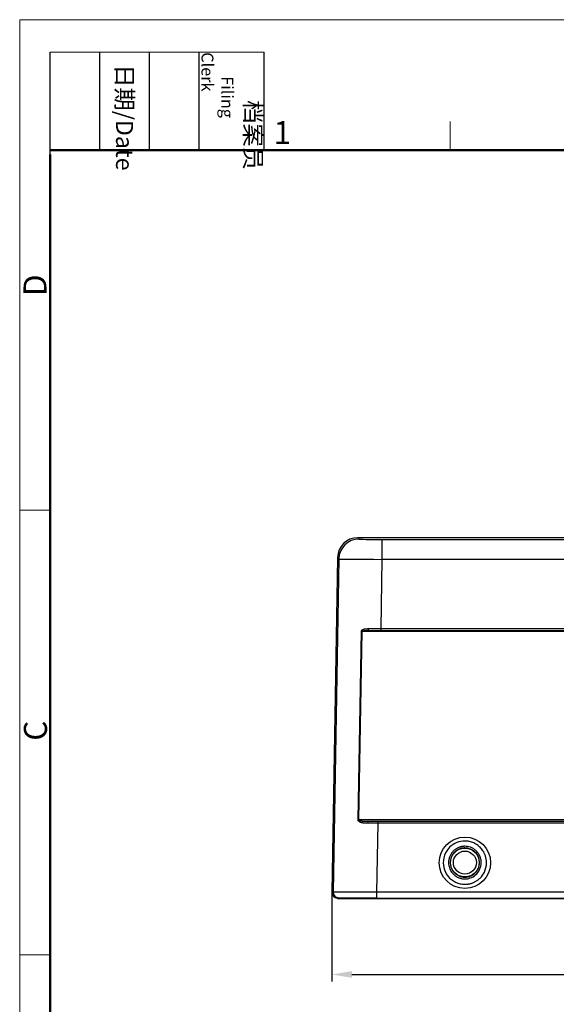
# Model space of a CAD drawing. Units: millimetres. Extents: x 1558 to 2004, y 481 to 796.
# Drawn here: x 1558 to 1651, y 626 to 796 of the extents above; entities that cross this region are included whole.
import ezdxf

# ---------------------------------------------------------------- set-up
doc = ezdxf.new("R2010")
doc.units = ezdxf.units.MM
doc.header["$LTSCALE"] = 65.395
doc.header["$PDMODE"] = 3
doc.header["$PDSIZE"] = 8
doc.layers.get('0').update_dxf_attribs({"linetype": 'CONTINUOUS', "lineweight": 30})
doc.layers.get('Defpoints').update_dxf_attribs({"linetype": 'CONTINUOUS'})
doc.layers.add('1', color=7, linetype='CONTINUOUS', true_color=0xffffff)
doc.layers.add('Dim', color=3, linetype='CONTINUOUS', lineweight=15)
doc.layers.add('图框', color=7, linetype='CONTINUOUS', lineweight=20)
doc.styles.add('Romans字体', font='romans.shx', dxfattribs={"width": 0.75})
doc.styles.get("Standard").update_dxf_attribs({"font": 'txt', "width": 0.75})
doc.dimstyles.new('01', dxfattribs={"dimtxt": 4, "dimasz": 3.5, "dimexe": 1.2, "dimexo": 0.2, "dimgap": 0.5, "dimtad": 1, "dimdsep": 46, "dimtxsty": 'Romans字体', "dimcen": 0, "dimclrd": 1, "dimclre": 6, "dimclrt": 4, "dimazin": 2, "dimtfac": 1, "dimtofl": 0, "dimtmove": 0, "dimatfit": 3, "dimfxl": 1, "dimtolj": 1, "dimtzin": 0, "dimarcsym": 0})

# ---------------------------------------------------------------- blocks, each defined once
blk = doc.blocks.new('A4图框-NEW')
at = {"layer": '图框', "color": 1, "lineweight": 18}
for q in [(833.41, 480.53), (1130.41, 690.53)]:
    blk.add_line((833.41, 690.53), q, dxfattribs=at)
at = {"layer": '图框', "lineweight": -3}
for p, q in [((836.91, 675.02), (836.91, 686.79)), ((842.62, 675.53), (842.62, 686.79)), ((848.33, 675.53), (848.33, 686.79)), ((854.05, 675.53), (854.05, 686.79)), ((861.54, 675.53), (861.54, 686.79)), ((836.91, 675.02), (836.91, 684.5)), ((842.62, 675.53), (842.62, 685.02)), ((848.33, 675.53), (848.33, 685.02)), ((854.05, 675.53), (854.05, 685.02))]:
    blk.add_line(p, q, dxfattribs=at)
at = {"layer": '图框', "lineweight": 18}
blk.add_line((836.91, 686.79), (861.54, 686.79), dxfattribs=at)
at = {"layer": '图框', "color": 6}
for p, q in [((882.95, 678.8), (882.95, 675.53)), ((836.91, 634.07), (833.41, 634.07)), ((836.91, 582.89), (833.41, 582.89))]:
    blk.add_line(p, q, dxfattribs=at)
at = {"layer": '图框', "lineweight": 50}
for p, q in [((836.91, 675.53), (1126.93, 675.53)), ((836.91, 484.02), (836.91, 675.02))]:
    blk.add_line(p, q, dxfattribs=at)
at = {"layer": '图框', "char_height": 1.959, "width": 11.2554, "attachment_point": 4, "rotation": 270}
for s, insert in [('\\pi2.8203;档案员{\\H0.7x;\\P\\pi1.4159;\\Fromans|c134;Filing Clerk\\fFangSong_GB2312|b0|i0|c134|p49; }', (857.79, 686.79)), ('\\pi0.7115;日期{\\Fromans|c134;/Date}', (845.48, 686.79))]:
    blk.add_mtext(s, dxfattribs=dict(at, insert=insert))
at = {"layer": '图框', "color": 6, "insert": (862.63, 678.86), "char_height": 2.65, "width": 2.5579, "attachment_point": 1, "style": 'Romans字体'}
blk.add_mtext('1', dxfattribs=at)
at = {"layer": '图框', "color": 6, "char_height": 2.65, "width": 2.5579, "attachment_point": 1, "rotation": 90, "style": 'Romans字体'}
for s, insert in [('D', (833.85, 658.73)), ('C', (833.9, 607.55))]:
    blk.add_mtext(s, dxfattribs=dict(at, insert=insert))
blk = doc.blocks.new('*D3')
at = {"color": 6, "lineweight": -2}
for p, q in [((1612.18, 644.7), (1612.18, 629.5)), ((1732.16, 644.71), (1732.16, 629.5))]:
    blk.add_line(p, q, dxfattribs=at)
at = {"color": 1, "lineweight": -2}
blk.add_line((1615.68, 630.7), (1728.66, 630.7), dxfattribs=at)
at = {"color": 1}
for points in [[(1615.68, 631.28), (1615.68, 630.12), (1612.18, 630.7)], [(1728.66, 631.28), (1728.66, 630.12), (1732.16, 630.7)]]:
    blk.add_solid(points, dxfattribs=at)
at = {"layer": 'Defpoints', "color": 0}
for p in [(1612.18, 644.9), (1732.16, 644.91), (1732.16, 630.7)]:
    blk.add_point(p, dxfattribs=at)
at = {"color": 4, "lineweight": 0, "insert": (1672.17, 633.2), "char_height": 4, "attachment_point": 5, "style": 'Romans字体'}
blk.add_mtext('\\A1;120', dxfattribs=at)

msp = doc.modelspace()

# ---------------------------------------------------------------- linework, layer by layer
at = {"layer": '1', "color": 0, "linetype": 'Continuous', "lineweight": 30}
for p, q in [((1616.916, 705.868), (1616.691, 706.097)), ((1694.85, 706.097), (1616.691, 706.097)), ((1613.192, 702.659), (1612.184, 644.915)), ((1613.417, 702.43), (1612.43, 644.914)), ((1613.417, 702.43), (1613.192, 702.659)), ((1620.708, 690.404), (1620.914, 702.362)), ((1620.708, 690.403), (1718.227, 690.403)), ((1616.743, 657.394), (1617.301, 689.946)), ((1616.879, 657.392), (1617.437, 689.945)), ((1617.437, 689.945), (1718.227, 689.945)), ((1618.573, 690.097), (1620.708, 690.097)), ((1620.708, 690.097), (1718.227, 690.097)), ((1727.461, 657.392), (1616.879, 657.392)), ((1620.132, 657.097), (1618.479, 657.097)), ((1620.132, 656.803), (1619.928, 644.915)), ((1724.207, 657.097), (1620.132, 657.097)), ((1620.132, 657.097), (1620.132, 656.803)), ((1724.207, 656.803), (1620.132, 656.803)), ((1612.43, 644.915), (1612.184, 644.915)), ((1724.411, 644.915), (1619.928, 644.915)), ((1613.165, 643.797), (1613.165, 643.897)), ((1613.165, 643.897), (1613.411, 643.897)), ((1613.165, 643.797), (1613.411, 643.797)), ((1613.411, 643.897), (1613.411, 643.797)), ((1613.411, 643.797), (1619.908, 643.797)), ((1619.908, 643.797), (1619.908, 643.897)), ((1619.908, 643.797), (1724.432, 643.797)), ((1619.928, 643.897), (1724.411, 643.897))]:
    msp.add_line(p, q, dxfattribs=at)
for radius in [2.479, 1.979]:
    msp.add_circle((1635.17, 650.022), radius, dxfattribs=at)
for centre, major_axis, ratio, start_param, end_param in [((1616.692, 702.597), (-2.454, 2.497), 0.9997007, 5.5067423, 7.0597834), ((1616.916, 702.369), (2.497, 2.453), 0.9997007, 0.7943533, 2.3473944), ((1620.916, 705.87), (4.001, 0), 0.0174605, 3.1587463, 4.7115022), ((1620.916, 702.37), (-7.5, 0.06), 0.0011716, 0.0174426, 1.570496), ((1620.708, 690.397), (-7.499, 0), 0.0004341, 4.7123531, 5.0135708), ((1617.437, 689.939), (-0.3, 0.005), 0.0174498, 4.7126883, 5.1830367), ((1616.879, 657.387), (-0.3, 0.005), 0.0174498, 4.7126883, 5.1830367), ((1618.479, 656.797), (0, -0.3), 0.2295982, 3.1415927, 4.691465), ((1620.134, 656.797), (-7.501, 0.005), 0.0006978, 4.7126768, 4.9443247), ((1613.184, 644.897), (0, 1), 0.9998477, 1.5526814, 1.5707963), ((1613.184, 644.897), (1, 0), 0.9998477, 3.1415927, 4.6930381), ((1613.43, 644.897), (0.003, 1), 0.9998192, 1.5569462, 3.1255752), ((1619.918, 644.897), (0, -1), 0.0014737, 4.6948866, 6.263797), ((1633.073, 644.898), (678.559, 0.044), 0.0014737, 4.6930006, 4.6930153)]:
    msp.add_ellipse(centre, major_axis=major_axis, ratio=ratio, start_param=start_param, end_param=end_param, dxfattribs=at)
msp.add_ellipse((1635.17, 649.992), major_axis=(4.436, 0), ratio=0.9998477, dxfattribs=at)
for points, knots in [([(1620.914, 702.362), (1620.914, 702.586), (1620.914, 702.809), (1620.913, 703.248), (1620.913, 703.462), (1620.913, 703.874), (1620.913, 704.072), (1620.913, 704.443), (1620.913, 704.617), (1620.913, 704.934), (1620.913, 705.077), (1620.913, 705.327), (1620.913, 705.435), (1620.913, 705.61), (1620.913, 705.677), (1620.913, 705.77), (1620.913, 705.796), (1620.913, 705.8)], [0, 0, 0, 0, 0.125, 0.125, 0.25, 0.25, 0.375, 0.375, 0.5, 0.5, 0.625, 0.625, 0.75, 0.75, 0.875, 0.875, 1, 1, 1, 1]), ([(1617.301, 689.946), (1617.302, 689.962), (1617.303, 689.977), (1617.308, 689.999), (1617.311, 690.007), (1617.315, 690.021), (1617.32, 690.035), (1617.327, 690.048), (1617.334, 690.061), (1617.338, 690.068), (1617.349, 690.087), (1617.358, 690.098), (1617.376, 690.121), (1617.386, 690.131), (1617.406, 690.151), (1617.417, 690.161), (1617.45, 690.188), (1617.474, 690.204), (1617.51, 690.226), (1617.522, 690.233), (1617.547, 690.246), (1617.56, 690.252), (1617.597, 690.27), (1617.623, 690.28), (1617.701, 690.31), (1617.755, 690.325), (1617.836, 690.345), (1617.864, 690.351), (1617.919, 690.362), (1617.946, 690.366), (1618.03, 690.379), (1618.086, 690.385), (1618.199, 690.395), (1618.256, 690.399), (1618.37, 690.403), (1618.427, 690.404), (1618.484, 690.404)], [0, 0, 0, 0, 0.03125, 0.03125, 0.046875, 0.046875, 0.0625, 0.078125, 0.078125, 0.09375, 0.09375, 0.125, 0.125, 0.15625, 0.15625, 0.1875, 0.1875, 0.25, 0.25, 0.28125, 0.28125, 0.3125, 0.3125, 0.375, 0.375, 0.5, 0.5, 0.5625, 0.5625, 0.625, 0.625, 0.75, 0.75, 0.875, 0.875, 1, 1, 1, 1]), ([(1618.573, 690.097), (1618.561, 690.097), (1618.549, 690.105), (1618.527, 690.136), (1618.517, 690.159), (1618.501, 690.216), (1618.494, 690.25), (1618.486, 690.324), (1618.484, 690.364), (1618.484, 690.404)], [0, 0, 0, 0, 0.25, 0.25, 0.5, 0.5, 0.75, 0.75, 1, 1, 1, 1]), ([(1618.486, 690.404), (1618.547, 690.404), (1618.674, 690.404), (1618.874, 690.404), (1619.089, 690.404), (1619.321, 690.404), (1619.568, 690.403), (1619.831, 690.403), (1620.109, 690.403), (1620.404, 690.402), (1620.605, 690.402), (1620.708, 690.402)], [0, 0, 0, 0, 0.0850427, 0.1766027, 0.2746798, 0.3792742, 0.4903855, 0.6080139, 0.7321592, 0.8628213, 1, 1, 1, 1]), ([(1620.708, 690.097), (1620.708, 690.097), (1620.708, 690.105), (1620.708, 690.136), (1620.708, 690.158), (1620.708, 690.214), (1620.708, 690.248), (1620.708, 690.321), (1620.708, 690.361), (1620.708, 690.401)], [0, 0, 0, 0, 0.2489672, 0.2489672, 0.4993115, 0.4993115, 0.7496557, 0.7496557, 1, 1, 1, 1]), ([(1617.437, 689.945), (1617.438, 689.951), (1617.44, 689.957), (1617.448, 689.967), (1617.452, 689.971), (1617.462, 689.979), (1617.467, 689.982), (1617.477, 689.988), (1617.483, 689.991), (1617.499, 689.999), (1617.51, 690.003), (1617.533, 690.011), (1617.545, 690.015), (1617.58, 690.025), (1617.604, 690.031), (1617.651, 690.041), (1617.675, 690.045), (1617.747, 690.057), (1617.795, 690.063), (1617.892, 690.073), (1617.94, 690.077), (1618.086, 690.087), (1618.183, 690.091), (1618.378, 690.096), (1618.475, 690.097), (1618.573, 690.097)], [0, 0, 0, 0, 0.015625, 0.015625, 0.03125, 0.03125, 0.046875, 0.046875, 0.0625, 0.0625, 0.09375, 0.09375, 0.125, 0.125, 0.1875, 0.1875, 0.25, 0.25, 0.375, 0.375, 0.5, 0.5, 0.75, 0.75, 1, 1, 1, 1]), ([(1618.41, 656.804), (1618.328, 656.804), (1618.247, 656.805), (1618.086, 656.809), (1618.005, 656.812), (1617.845, 656.823), (1617.766, 656.829), (1617.648, 656.844), (1617.609, 656.849), (1617.531, 656.861), (1617.492, 656.868), (1617.377, 656.891), (1617.302, 656.91), (1617.192, 656.946), (1617.156, 656.959), (1617.102, 656.981), (1617.084, 656.989), (1617.05, 657.006), (1617.032, 657.015), (1616.981, 657.043), (1616.948, 657.064), (1616.909, 657.094), (1616.902, 657.1), (1616.887, 657.113), (1616.879, 657.119), (1616.858, 657.14), (1616.844, 657.154), (1616.818, 657.184), (1616.806, 657.2), (1616.79, 657.226), (1616.785, 657.235), (1616.775, 657.253), (1616.771, 657.262), (1616.763, 657.281), (1616.759, 657.291), (1616.753, 657.311), (1616.751, 657.321), (1616.745, 657.352), (1616.743, 657.373), (1616.743, 657.394)], [0, 0, 0, 0, 0.125, 0.125, 0.25, 0.25, 0.375, 0.375, 0.4375, 0.4375, 0.5, 0.5, 0.625, 0.625, 0.6875, 0.6875, 0.71875, 0.71875, 0.75, 0.75, 0.8125, 0.8125, 0.828125, 0.828125, 0.84375, 0.84375, 0.875, 0.875, 0.90625, 0.90625, 0.921875, 0.921875, 0.9375, 0.9375, 0.953125, 0.953125, 0.96875, 0.96875, 1, 1, 1, 1]), ([(1618.479, 657.097), (1618.337, 657.097), (1618.196, 657.099), (1617.984, 657.105), (1617.914, 657.108), (1617.773, 657.115), (1617.703, 657.12), (1617.563, 657.132), (1617.494, 657.14), (1617.39, 657.155), (1617.356, 657.16), (1617.287, 657.172), (1617.253, 657.179), (1617.185, 657.195), (1617.151, 657.204), (1617.085, 657.224), (1617.052, 657.236), (1617.004, 657.257), (1616.989, 657.265), (1616.958, 657.282), (1616.944, 657.292), (1616.923, 657.308), (1616.917, 657.314), (1616.905, 657.327), (1616.899, 657.334), (1616.889, 657.349), (1616.885, 657.357), (1616.881, 657.37), (1616.88, 657.374), (1616.879, 657.383), (1616.879, 657.388), (1616.879, 657.392)], [0, 0, 0, 0, 0.25, 0.25, 0.375, 0.375, 0.5, 0.5, 0.625, 0.625, 0.6875, 0.6875, 0.75, 0.75, 0.8125, 0.8125, 0.875, 0.875, 0.90625, 0.90625, 0.9375, 0.9375, 0.953125, 0.953125, 0.96875, 0.96875, 0.984375, 0.984375, 0.9921875, 0.9921875, 1, 1, 1, 1]), ([(1635.17, 653.734), (1635.17, 653.734), (1634.705, 653.734), (1633.731, 653.55), (1632.557, 652.781), (1631.674, 651.569), (1631.302, 650.016), (1631.667, 648.451), (1632.33, 647.531), (1632.845, 647.074), (1633.182, 646.835), (1633.545, 646.635), (1633.93, 646.474), (1634.333, 646.359), (1634.748, 646.285), (1635.029, 646.276), (1635.17, 646.271)], [0, 0, 0, 0, 0.000012, 0.1195314, 0.2483334, 0.3510105, 0.4994205, 0.6437651, 0.7501836, 0.785358, 0.8206978, 0.8562065, 0.8918875, 0.9277444, 0.9637807, 1, 1, 1, 1]), ([(1635.17, 652.833), (1635.118, 652.832), (1635.011, 652.831), (1634.848, 652.816), (1634.679, 652.792), (1634.506, 652.756), (1634.328, 652.707), (1634.148, 652.643), (1633.965, 652.565), (1633.783, 652.471), (1633.603, 652.36), (1633.425, 652.231), (1633.254, 652.085), (1633.089, 651.92), (1632.935, 651.736), (1632.793, 651.535), (1632.666, 651.315), (1632.557, 651.079), (1632.468, 650.827), (1632.402, 650.561), (1632.361, 650.283), (1632.346, 649.94), (1632.381, 649.542), (1632.491, 649.11), (1632.66, 648.716), (1632.876, 648.366), (1633.128, 648.064), (1633.407, 647.81), (1633.701, 647.605), (1634.004, 647.446), (1634.307, 647.33), (1634.605, 647.253), (1634.892, 647.208), (1635.079, 647.203), (1635.17, 647.2)], [0, 0, 0, 0, 0.0176888, 0.036162, 0.0554194, 0.0754604, 0.0962846, 0.1178916, 0.1402807, 0.1634515, 0.1874033, 0.2121354, 0.2376471, 0.2639378, 0.2910066, 0.3188526, 0.3474752, 0.3768733, 0.4070459, 0.4379922, 0.4697112, 0.5022016, 0.5544014, 0.6046425, 0.6529285, 0.6992628, 0.7436486, 0.7860888, 0.8265858, 0.8651422, 0.90176, 0.9364412, 0.9691874, 1, 1, 1, 1]), ([(1635.17, 646.271), (1635.242, 646.273), (1635.387, 646.275), (1635.604, 646.295), (1635.821, 646.326), (1636.037, 646.371), (1636.251, 646.429), (1636.463, 646.5), (1636.671, 646.584), (1636.874, 646.681), (1637.072, 646.79), (1637.265, 646.912), (1637.451, 647.046), (1637.629, 647.193), (1638.049, 647.584), (1638.676, 648.457), (1638.992, 649.843), (1638.784, 651.125), (1638.353, 652.016), (1637.884, 652.589), (1637.464, 652.957), (1637.098, 653.208), (1636.717, 653.408), (1636.327, 653.559), (1635.937, 653.662), (1635.551, 653.723), (1635.295, 653.731), (1635.17, 653.734)], [0, 0, 0, 0, 0.0185447, 0.0371899, 0.0559363, 0.0747845, 0.0937354, 0.1127896, 0.1319479, 0.151211, 0.1705797, 0.1900547, 0.2096369, 0.229327, 0.2491258, 0.3569816, 0.4996178, 0.6010584, 0.6848343, 0.7507266, 0.7897187, 0.8275942, 0.8643462, 0.8999685, 0.934455, 0.9678005, 1, 1, 1, 1]), ([(1635.17, 647.2), (1635.17, 647.2), (1635.485, 647.2), (1636.156, 647.314), (1637.086, 647.853), (1637.809, 648.798), (1638.049, 649.882), (1637.908, 650.815), (1637.601, 651.498), (1637.169, 652.037), (1636.669, 652.427), (1636.15, 652.675), (1635.648, 652.811), (1635.323, 652.826), (1635.17, 652.833)], [0, 0, 0, 0, 0.0000781, 0.1073747, 0.2266367, 0.3578806, 0.5011323, 0.5914271, 0.6754221, 0.7530887, 0.8244009, 0.8893362, 0.9478747, 1, 1, 1, 1]), ([(1635.17, 652.543), (1635.12, 652.543), (1635.022, 652.541), (1634.874, 652.527), (1634.726, 652.506), (1634.579, 652.475), (1634.433, 652.435), (1634.29, 652.386), (1634.149, 652.329), (1634.011, 652.263), (1633.876, 652.188), (1633.746, 652.105), (1633.621, 652.013), (1633.5, 651.913), (1633.387, 651.807), (1633.276, 651.689), (1633.167, 651.556), (1633.058, 651.403), (1632.953, 651.228), (1632.856, 651.03), (1632.771, 650.81), (1632.704, 650.566), (1632.658, 650.301), (1632.652, 650.117), (1632.649, 650.022)], [0, 0, 0, 0, 0.0373247, 0.0748377, 0.1125389, 0.1504286, 0.1885067, 0.2267733, 0.2652285, 0.3038724, 0.342705, 0.3817264, 0.4209366, 0.4603358, 0.4999238, 0.53924, 0.5826198, 0.6300625, 0.6815676, 0.7371343, 0.7967619, 0.8604493, 0.9281957, 1, 1, 1, 1]), ([(1637.69, 650.022), (1637.685, 650.141), (1637.676, 650.37), (1637.606, 650.694), (1637.506, 650.985), (1637.382, 651.24), (1637.245, 651.46), (1637.102, 651.646), (1636.853, 651.918), (1636.444, 652.229), (1635.829, 652.493), (1635.389, 652.527), (1635.17, 652.543)], [0, 0, 0, 0, 0.0898407, 0.1735808, 0.2512179, 0.3227496, 0.3881738, 0.4474886, 0.5006923, 0.6675957, 0.83403, 1, 1, 1, 1]), ([(1632.649, 650.022), (1632.65, 649.984), (1632.651, 649.909), (1632.659, 649.798), (1632.671, 649.69), (1632.687, 649.585), (1632.707, 649.483), (1632.731, 649.384), (1632.758, 649.289), (1632.788, 649.198), (1632.82, 649.11), (1632.854, 649.026), (1632.891, 648.945), (1632.929, 648.868), (1632.969, 648.794), (1633.009, 648.724), (1633.051, 648.658), (1633.093, 648.595), (1633.135, 648.535), (1633.178, 648.478), (1633.22, 648.425), (1633.263, 648.375), (1633.304, 648.328), (1633.346, 648.283), (1633.429, 648.198), (1633.561, 648.078), (1633.749, 647.937), (1633.945, 647.816), (1634.147, 647.716), (1634.352, 647.636), (1634.558, 647.575), (1634.764, 647.533), (1634.968, 647.507), (1635.103, 647.504), (1635.17, 647.503)], [0, 0, 0, 0, 0.0287942, 0.0569466, 0.0844572, 0.111326, 0.137553, 0.1631383, 0.1880819, 0.2123837, 0.2360438, 0.2590622, 0.281439, 0.3031741, 0.3242675, 0.3447193, 0.3645296, 0.3836982, 0.4022252, 0.4201106, 0.4373545, 0.4539569, 0.4699177, 0.485237, 0.4999148, 0.5605058, 0.6198393, 0.6779158, 0.7347357, 0.7902994, 0.8446072, 0.8976596, 0.9494571, 1, 1, 1, 1]), ([(1635.17, 647.503), (1635.273, 647.506), (1635.481, 647.514), (1635.794, 647.574), (1636.104, 647.674), (1636.407, 647.818), (1636.695, 648.006), (1637.002, 648.273), (1637.324, 648.672), (1637.622, 649.272), (1637.666, 649.757), (1637.69, 650.022)], [0, 0, 0, 0, 0.0780994, 0.158338, 0.2407168, 0.3252373, 0.4119005, 0.5007076, 0.6330764, 0.7995445, 1, 1, 1, 1]), ([(1613.411, 643.897), (1613.346, 643.899), (1613.282, 643.906), (1613.155, 643.933), (1613.094, 643.953), (1612.975, 644.005), (1612.918, 644.036), (1612.811, 644.109), (1612.762, 644.151), (1612.671, 644.243), (1612.63, 644.294), (1612.559, 644.402), (1612.529, 644.459), (1612.48, 644.579), (1612.461, 644.641), (1612.437, 644.768), (1612.43, 644.833), (1612.43, 644.897)], [0, 0, 0, 0, 0.125, 0.125, 0.25, 0.25, 0.375, 0.375, 0.5, 0.5, 0.625, 0.625, 0.75, 0.75, 0.875, 0.875, 1, 1, 1, 1]), ([(1619.906, 644.915), (1619.794, 644.915), (1619.569, 644.916), (1619.227, 644.916), (1618.88, 644.917), (1618.527, 644.918), (1618.171, 644.918), (1617.811, 644.919), (1617.45, 644.919), (1617.088, 644.92), (1616.727, 644.92), (1616.369, 644.92), (1616.014, 644.921), (1615.665, 644.921), (1615.323, 644.921), (1614.99, 644.921), (1614.577, 644.921), (1614.117, 644.921), (1613.649, 644.921), (1613.263, 644.92), (1612.956, 644.919), (1612.723, 644.918), (1612.561, 644.917), (1612.46, 644.916), (1612.44, 644.915), (1612.431, 644.915)], [0, 0, 0, 0, 0.0288675, 0.0583736, 0.0885184, 0.1193019, 0.1507241, 0.1827849, 0.2154843, 0.2488224, 0.2827992, 0.3174145, 0.3526686, 0.3885612, 0.4250925, 0.4622624, 0.500071, 0.5704067, 0.6385015, 0.704355, 0.7679673, 0.8293381, 0.8884673, 0.9453546, 1, 1, 1, 1]), ([(1619.928, 644.915), (1619.928, 644.849), (1619.928, 644.784), (1619.928, 644.655), (1619.928, 644.592), (1619.928, 644.47), (1619.928, 644.412), (1619.928, 644.302), (1619.928, 644.25), (1619.928, 644.156), (1619.928, 644.113), (1619.928, 644.039), (1619.928, 644.007), (1619.928, 643.954), (1619.928, 643.934), (1619.928, 643.906), (1619.928, 643.899), (1619.928, 643.897)], [0, 0, 0, 0, 0.125, 0.125, 0.25, 0.25, 0.375, 0.375, 0.5, 0.5, 0.625, 0.625, 0.75, 0.75, 0.875, 0.875, 1, 1, 1, 1]), ([(1619.918, 643.897), (1619.707, 643.897), (1619.287, 643.897), (1618.872, 643.897), (1618.563, 643.897), (1618.46, 643.897), (1618.306, 643.897), (1618.255, 643.897), (1618.152, 643.897), (1618.101, 643.897), (1617.847, 643.897), (1617.648, 643.897), (1617.258, 643.897), (1616.878, 643.897), (1616.516, 643.897), (1616.295, 643.897), (1616.251, 643.897), (1616.164, 643.897), (1616.121, 643.897), (1615.992, 643.897), (1615.908, 643.897), (1615.662, 643.897), (1615.348, 643.897), (1615.062, 643.897), (1614.859, 643.897), (1614.793, 643.897), (1614.697, 643.897), (1614.665, 643.897), (1614.603, 643.897), (1614.573, 643.897), (1614.424, 643.897), (1614.203, 643.897), (1614.019, 643.897), (1613.895, 643.897), (1613.855, 643.897), (1613.8, 643.897), (1613.782, 643.897), (1613.748, 643.897), (1613.731, 643.897), (1613.651, 643.897), (1613.597, 643.897), (1613.509, 643.897), (1613.475, 643.897), (1613.428, 643.897), (1613.414, 643.897), (1613.411, 643.897)], [0, 0, 0, 0, 0.0625, 0.125, 0.125, 0.15625, 0.15625, 0.171875, 0.171875, 0.1875, 0.1875, 0.25, 0.25, 0.3125, 0.375, 0.375, 0.390625, 0.390625, 0.40625, 0.40625, 0.4375, 0.4375, 0.5, 0.5625, 0.5625, 0.59375, 0.59375, 0.609375, 0.609375, 0.625, 0.625, 0.6875, 0.75, 0.75, 0.78125, 0.78125, 0.796875, 0.796875, 0.8125, 0.8125, 0.875, 0.875, 0.9375, 0.9375, 1, 1, 1, 1])]:
    msp.add_open_spline(points, degree=3, knots=knots, dxfattribs=at)
for points, degree in [([(1620.913, 705.8), (1694.892, 705.8)], 1), ([(1694.892, 702.361), (1620.914, 702.362)], 1), ([(1612.43, 644.897), (1612.43, 644.903), (1612.43, 644.908), (1612.43, 644.914)], 3), ([(1612.431, 644.914), (1612.431, 644.914), (1612.431, 644.914), (1612.43, 644.914)], 3), ([(1619.928, 644.915), (1619.923, 644.915), (1619.917, 644.915), (1619.911, 644.915)], 3)]:
    msp.add_open_spline(points, degree=degree, dxfattribs=at)

# ---------------------------------------------------------------- block references
at = {"layer": 'Dim', "xscale": 1.5, "yscale": 1.5, "zscale": 1.5}
msp.add_blockref('A4图框-NEW', (308.217, -240.267), dxfattribs=at)

# ---------------------------------------------------------------- dimensions: what is measured, and where the dimension line sits
at = {"lineweight": 0}
dim = msp.add_linear_dim(base=(1732.155, 630.701), p1=(1612.184, 644.897), p2=(1732.155, 644.915), dimstyle='01', override={"dimdec": 1}, dxfattribs=at)
dim.commit()
dim.dimension.update_dxf_attribs({"geometry": '*D3', "text_midpoint": (1672.17, 633.201)})

doc.saveas('drawing.dxf')
